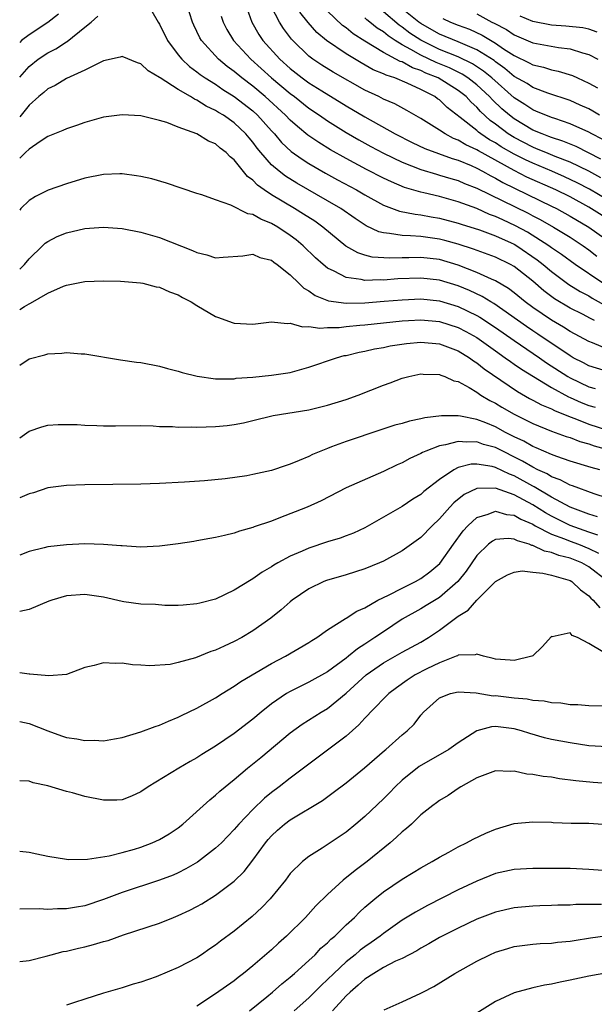
# Model space of a CAD drawing. Units: inches. Extents: x 2508000 to 2511000, y 1527000 to 1530000.
# Drawn here: x 2508000 to 2508062, y 1527356 to 1527461 of the extents above; entities that cross this region are included whole.
import ezdxf

# ---------------------------------------------------------------- set-up
doc = ezdxf.new("R2010")
doc.units = ezdxf.units.IN
doc.header["$MEASUREMENT"] = 0
doc.layers.add('LD25081527_2ft', color=112, linetype='Continuous')

msp = doc.modelspace()

# ---------------------------------------------------------------- linework, layer by layer
at = {"layer": 'LD25081527_2ft'}
for points, elevation in [([(2508062.5, 1527433), (2508059.55, 1527435), (2508058.07, 1527436.07), (2508057, 1527436.8), (2508056.73, 1527437), (2508054.45, 1527438.45), (2508053.16, 1527439.16), (2508051.78, 1527439.78), (2508051, 1527440.16), (2508050.37, 1527440.37), (2508049, 1527440.99), (2508047, 1527441.73), (2508045, 1527442.28), (2508043.31, 1527442.69), (2508043, 1527442.75), (2508041.27, 1527443.27), (2508039.85, 1527443.85), (2508039, 1527444.25), (2508037.18, 1527445.18), (2508035, 1527446.35), (2508033.31, 1527447.31), (2508032.07, 1527448.07), (2508030.88, 1527448.88), (2508029.78, 1527449.78), (2508029, 1527450.49), (2508028.51, 1527451), (2508026.32, 1527453), (2508025, 1527454.11), (2508023.83, 1527455), (2508023, 1527455.69), (2508022.24, 1527456.24), (2508021.3, 1527457), (2508019.49, 1527459), (2508019.31, 1527459.31), (2508019, 1527459.98), (2508018.66, 1527460.66), (2508018.51, 1527461), (2508017.88, 1527463)], 7256), ([(2508024.16, 1527463), (2508024.88, 1527461), (2508025.65, 1527459.65), (2508026.08, 1527459), (2508027.89, 1527457), (2508029, 1527456.01), (2508030.3, 1527455), (2508031, 1527454.48), (2508032.39, 1527453.61), (2508035, 1527452.01), (2508037, 1527450.82), (2508040.26, 1527449), (2508042.08, 1527448.08), (2508043.45, 1527447.45), (2508046.36, 1527446.36), (2508047, 1527446.17), (2508048.4, 1527445.6), (2508049, 1527445.33), (2508049.63, 1527445), (2508050.5, 1527444.5), (2508051, 1527444.26), (2508051.78, 1527443.78), (2508057, 1527441.27), (2508057.54, 1527441), (2508059, 1527440.2), (2508061.03, 1527439), (2508063.83, 1527437)], 7252), ([(2508063, 1527439.88), (2508061, 1527441.15), (2508059, 1527442.24), (2508057.49, 1527443), (2508054.38, 1527444.38), (2508053, 1527445.09), (2508049.19, 1527447.19), (2508049, 1527447.31), (2508047.83, 1527447.83), (2508047, 1527448.34), (2508046.52, 1527448.52), (2508045.61, 1527449), (2508045, 1527449.41), (2508043, 1527450.65), (2508041.51, 1527451.51), (2508040.22, 1527452.22), (2508039, 1527452.74), (2508038.49, 1527453), (2508037, 1527453.7), (2508033.62, 1527455.62), (2508032.38, 1527456.38), (2508031.43, 1527457), (2508031, 1527457.33), (2508029.28, 1527459), (2508029.15, 1527459.15), (2508028.29, 1527460.29), (2508027.85, 1527461), (2508027, 1527462.61)], 7250), ([(2508062.16, 1527451), (2508061.44, 1527451.44), (2508061, 1527451.68), (2508060.1, 1527452.1), (2508059, 1527452.59), (2508056.63, 1527453.37), (2508055, 1527453.97), (2508054.39, 1527454.39), (2508053, 1527455.17), (2508052.02, 1527456.02), (2508051, 1527456.73), (2508050.86, 1527456.86), (2508049, 1527458.03), (2508047, 1527458.88), (2508045, 1527459.71), (2508044.17, 1527460.17), (2508043, 1527460.84), (2508042.78, 1527461), (2508041, 1527462.42)], 7240), ([(2508004.17, 1527461.83), (2508003, 1527460.96), (2508001, 1527459.62), (2508000.19, 1527459), (2508000, 1527458.82)], 7256), ([(2508000, 1527455.08), (2508001, 1527456.24), (2508001.97, 1527457), (2508003, 1527457.7), (2508003.88, 1527458.12), (2508005, 1527458.87), (2508005.09, 1527458.91), (2508007, 1527460.43), (2508007.67, 1527461), (2508008.37, 1527461.63)], 7258), ([(2508014.16, 1527462.16), (2508014.84, 1527461), (2508015, 1527460.78), (2508015.86, 1527459), (2508017, 1527457.47), (2508017.37, 1527457), (2508018.22, 1527456.22), (2508019, 1527455.66), (2508019.36, 1527455.36), (2508019.9, 1527455), (2508021, 1527454.32), (2508021.78, 1527453.78), (2508023, 1527453.02), (2508025, 1527451.46), (2508025.5, 1527451), (2508027, 1527449.32), (2508027.3, 1527449), (2508028.08, 1527448.08), (2508029.12, 1527447.12), (2508030.28, 1527446.28), (2508031, 1527445.83), (2508032.79, 1527444.79), (2508034.08, 1527444.08), (2508036.09, 1527443), (2508037, 1527442.47), (2508039, 1527441.38), (2508040.72, 1527440.72), (2508042.38, 1527440.38), (2508043, 1527440.32), (2508044.11, 1527440.11), (2508045, 1527439.98), (2508047, 1527439.45), (2508047.33, 1527439.33), (2508049.29, 1527438.71), (2508051, 1527438.07), (2508052.68, 1527437.32), (2508053, 1527437.17), (2508053.28, 1527437), (2508055.49, 1527435.49), (2508056.11, 1527435), (2508057, 1527434.24), (2508058.87, 1527432.87), (2508060.1, 1527432.1), (2508061, 1527431.63), (2508061.39, 1527431.39), (2508062.67, 1527430.67)], 7258), ([(2508021.61, 1527461.61), (2508021.81, 1527461), (2508022.21, 1527460.21), (2508022.93, 1527459), (2508024.77, 1527457), (2508027.01, 1527455), (2508029, 1527453.33), (2508029.45, 1527453), (2508031, 1527451.76), (2508032.13, 1527451), (2508033, 1527450.4), (2508035, 1527449.16), (2508036.36, 1527448.36), (2508037.65, 1527447.65), (2508039, 1527446.92), (2508041, 1527445.97), (2508043, 1527445.19), (2508044.67, 1527444.67), (2508045, 1527444.59), (2508046.21, 1527444.21), (2508047, 1527443.99), (2508047.69, 1527443.69), (2508049, 1527443.18), (2508054.5, 1527440.5), (2508055, 1527440.22), (2508055.81, 1527439.81), (2508057.24, 1527439), (2508059, 1527437.92), (2508060.39, 1527437), (2508061, 1527436.57), (2508061.89, 1527435.89)], 7254), ([(2508063, 1527441.93), (2508061.07, 1527443.07), (2508059.76, 1527443.76), (2508058.41, 1527444.41), (2508057.06, 1527445), (2508055, 1527445.85), (2508054.21, 1527446.21), (2508053, 1527446.83), (2508051.63, 1527447.63), (2508051, 1527448.04), (2508050.38, 1527448.38), (2508049.44, 1527449), (2508049.19, 1527449.19), (2508049, 1527449.36), (2508047.23, 1527450.77), (2508045.84, 1527451.84), (2508045, 1527452.64), (2508044.78, 1527452.78), (2508044.5, 1527453), (2508043, 1527453.77), (2508041.54, 1527454.46), (2508040.23, 1527455), (2508039.29, 1527455.29), (2508039, 1527455.45), (2508037.89, 1527455.89), (2508036.61, 1527456.61), (2508035, 1527457.58), (2508032.9, 1527459), (2508031.87, 1527459.87), (2508030.94, 1527460.94), (2508030.04, 1527462.04)], 7248), ([(2508062.3, 1527444.3), (2508061.01, 1527445.01), (2508059, 1527445.98), (2508057.41, 1527446.59), (2508056.4, 1527447), (2508055.42, 1527447.42), (2508055, 1527447.57), (2508053, 1527448.6), (2508052.36, 1527449), (2508051, 1527450.04), (2508050.45, 1527450.45), (2508049.41, 1527451.41), (2508049, 1527451.87), (2508048.4, 1527452.4), (2508047.85, 1527453), (2508047, 1527453.67), (2508044.86, 1527455), (2508043.53, 1527455.53), (2508043, 1527455.8), (2508042.1, 1527456.1), (2508041, 1527456.72), (2508040.78, 1527456.78), (2508039, 1527457.74), (2508037, 1527458.96), (2508035.74, 1527459.74), (2508035, 1527460.36), (2508034.62, 1527460.62), (2508033, 1527462.15)], 7246), ([(2508062.31, 1527446.31), (2508059.66, 1527447.66), (2508058.24, 1527448.24), (2508057, 1527448.63), (2508056.74, 1527448.74), (2508056, 1527449), (2508055, 1527449.41), (2508053, 1527450.61), (2508052.5, 1527451), (2508051.7, 1527451.7), (2508050.67, 1527452.67), (2508050.38, 1527453), (2508049, 1527454.27), (2508048.06, 1527455), (2508047.42, 1527455.42), (2508046.07, 1527456.07), (2508044.65, 1527456.65), (2508043, 1527457.44), (2508041.94, 1527458.06), (2508041, 1527458.55), (2508040.26, 1527459), (2508039.5, 1527459.5), (2508039, 1527459.93), (2508038.33, 1527460.33), (2508037.55, 1527461), (2508037.23, 1527461.23), (2508037, 1527461.44)], 7244), ([(2508062.43, 1527448.43), (2508061.33, 1527449), (2508061, 1527449.19), (2508059, 1527450.1), (2508057.36, 1527450.64), (2508057, 1527450.77), (2508056.4, 1527451), (2508055.42, 1527451.42), (2508055, 1527451.57), (2508054.15, 1527452.15), (2508053, 1527452.88), (2508050.63, 1527455), (2508049.74, 1527455.74), (2508048.53, 1527456.53), (2508047, 1527457.25), (2508045, 1527458.07), (2508043, 1527459.05), (2508041.82, 1527459.82), (2508041, 1527460.46), (2508040.67, 1527460.67), (2508039, 1527462.08)], 7242), ([(2508045.37, 1527461.37), (2508046.18, 1527461), (2508047, 1527460.67), (2508048.22, 1527460.22), (2508049.59, 1527459.59), (2508051, 1527458.73), (2508051.86, 1527458.14), (2508053, 1527457.4), (2508054.63, 1527456.63), (2508055, 1527456.41), (2508056.15, 1527456.15), (2508057, 1527455.88), (2508057.73, 1527455.73), (2508059.26, 1527455.26), (2508059.79, 1527455), (2508061, 1527454.46), (2508061.94, 1527453.94)], 7238), ([(2508049, 1527461.89), (2508050.63, 1527461), (2508050.88, 1527460.88), (2508052.18, 1527460.18), (2508053, 1527459.64), (2508055, 1527458.78), (2508057.75, 1527458.25), (2508059, 1527458.11), (2508060.32, 1527457.68), (2508061, 1527457.52), (2508061.98, 1527457)], 7236), ([(2508061.9, 1527459.9), (2508061, 1527460.23), (2508060.36, 1527460.36), (2508058.55, 1527460.55), (2508057, 1527460.66), (2508055, 1527461.07), (2508053.64, 1527461.64)], 7234), ([(2508061.64, 1527429), (2508061.2, 1527429.2), (2508060.33, 1527429.67), (2508059, 1527430.33), (2508057.33, 1527431.33), (2508056.18, 1527432.18), (2508055, 1527433.2), (2508053, 1527434.79), (2508052.62, 1527435), (2508051, 1527435.78), (2508048.64, 1527436.64), (2508047, 1527437.17), (2508045.58, 1527437.58), (2508045, 1527437.73), (2508043, 1527438), (2508041.91, 1527438.09), (2508041, 1527438.1), (2508039.66, 1527438.34), (2508039, 1527438.38), (2508038.5, 1527438.5), (2508037.15, 1527439.15), (2508035.95, 1527439.95), (2508034.43, 1527441), (2508033, 1527441.84), (2508029.72, 1527443.72), (2508028.48, 1527444.48), (2508027.82, 1527445), (2508027, 1527445.7), (2508025.86, 1527447), (2508025.47, 1527447.47), (2508025, 1527448.11), (2508024.59, 1527448.59), (2508024.26, 1527449), (2508023, 1527450.19), (2508021.84, 1527451), (2508021.31, 1527451.31), (2508021, 1527451.52), (2508019.99, 1527451.99), (2508019, 1527452.62), (2508018.73, 1527452.73), (2508018.32, 1527453), (2508017, 1527453.77), (2508015.07, 1527455), (2508015, 1527455.06), (2508013.77, 1527455.77), (2508013, 1527456.52), (2508012.62, 1527456.62), (2508011, 1527457.31), (2508010.78, 1527457.22), (2508009, 1527456.82), (2508008.69, 1527456.69), (2508007, 1527455.82), (2508005, 1527454.93), (2508003.8, 1527454.2), (2508003, 1527453.83), (2508002.57, 1527453.43), (2508002.05, 1527453), (2508001, 1527452.07), (2508000.14, 1527451), (2508000, 1527450.84)], 7260), ([(2508063, 1527425.94), (2508061.4, 1527426.6), (2508061, 1527426.74), (2508059, 1527427.82), (2508058.29, 1527428.29), (2508057, 1527429.03), (2508055, 1527430.4), (2508054.2, 1527431), (2508053, 1527431.98), (2508052.42, 1527432.42), (2508051, 1527433.25), (2508050.58, 1527433.42), (2508049, 1527434.14), (2508047, 1527434.92), (2508045, 1527435.52), (2508043, 1527435.76), (2508041.73, 1527435.73), (2508041, 1527435.73), (2508039.68, 1527435.68), (2508037.8, 1527435.8), (2508037, 1527436.01), (2508036.24, 1527436.24), (2508034.97, 1527436.97), (2508032.51, 1527439), (2508031.63, 1527439.63), (2508030.41, 1527440.41), (2508029.46, 1527441), (2508027, 1527442.48), (2508026.22, 1527443), (2508025.5, 1527443.5), (2508025, 1527444.03), (2508024.43, 1527444.43), (2508023, 1527446.22), (2508022.56, 1527446.56), (2508022.14, 1527447), (2508021.49, 1527447.49), (2508021, 1527447.94), (2508020.24, 1527448.24), (2508018.98, 1527449.02), (2508017, 1527449.74), (2508015.79, 1527450.21), (2508015, 1527450.44), (2508013, 1527450.93), (2508011, 1527451.06), (2508009, 1527450.79), (2508007, 1527450.22), (2508006.1, 1527449.9), (2508005, 1527449.55), (2508004.64, 1527449.36), (2508003, 1527448.71), (2508002.18, 1527448.18), (2508001, 1527447.36), (2508000.64, 1527447), (2508000, 1527446.41)], 7262), ([(2508063, 1527423.54), (2508061, 1527424.14), (2508060.45, 1527424.45), (2508059.35, 1527425), (2508059, 1527425.2), (2508055.54, 1527427.54), (2508055, 1527427.89), (2508054.34, 1527428.34), (2508050.82, 1527430.82), (2508050.5, 1527431), (2508049.57, 1527431.57), (2508048.21, 1527432.21), (2508047, 1527432.71), (2508045, 1527433.32), (2508043, 1527433.54), (2508040.55, 1527433.45), (2508039, 1527433.33), (2508038.65, 1527433.35), (2508037, 1527433.3), (2508036.6, 1527433.4), (2508035, 1527433.6), (2508033.7, 1527434.3), (2508033, 1527434.61), (2508032.52, 1527435), (2508031.72, 1527435.72), (2508030.39, 1527437), (2508029.63, 1527437.63), (2508029, 1527438.1), (2508027.68, 1527439), (2508027, 1527439.4), (2508025.85, 1527439.85), (2508025, 1527440.37), (2508024.45, 1527440.45), (2508022.62, 1527441.38), (2508021, 1527441.94), (2508019.53, 1527442.47), (2508019, 1527442.63), (2508015.73, 1527443.73), (2508014.17, 1527444.17), (2508013, 1527444.43), (2508012.52, 1527444.52), (2508011, 1527444.72), (2508010.72, 1527444.72), (2508009, 1527444.65), (2508007, 1527444.24), (2508005, 1527443.65), (2508003.04, 1527442.96), (2508001.7, 1527442.3), (2508001, 1527441.87), (2508000.13, 1527441), (2508000, 1527440.82)], 7264), ([(2508000, 1527434.5), (2508000.53, 1527435), (2508001, 1527435.61), (2508002.45, 1527437), (2508002.72, 1527437.28), (2508003, 1527437.48), (2508004, 1527438), (2508005, 1527438.4), (2508007, 1527438.86), (2508009, 1527439.01), (2508011, 1527438.86), (2508013, 1527438.47), (2508015, 1527437.9), (2508018.52, 1527436.52), (2508019, 1527436.28), (2508020.05, 1527436.05), (2508021, 1527435.72), (2508021.8, 1527435.8), (2508023.93, 1527435.93), (2508025, 1527436.12), (2508025.75, 1527435.75), (2508027, 1527435.46), (2508027.25, 1527435.25), (2508027.61, 1527435), (2508029, 1527433.89), (2508029.93, 1527433), (2508030.46, 1527432.46), (2508031, 1527432.16), (2508031.67, 1527431.67), (2508033.11, 1527431.11), (2508035, 1527430.87), (2508037, 1527430.9), (2508039.06, 1527431.06), (2508041, 1527431.22), (2508043, 1527431.31), (2508045, 1527431.12), (2508047, 1527430.51), (2508049, 1527429.54), (2508049.34, 1527429.34), (2508051, 1527428.25), (2508053, 1527426.84), (2508055.72, 1527425), (2508056.47, 1527424.47), (2508058.76, 1527423), (2508059, 1527422.86), (2508061, 1527421.9), (2508061.71, 1527421.71)], 7266), ([(2508000, 1527430.18), (2508000.51, 1527430.51), (2508001, 1527430.79), (2508001.16, 1527430.84), (2508003, 1527431.92), (2508004.68, 1527432.68), (2508005, 1527432.79), (2508007, 1527433.17), (2508009, 1527433.24), (2508010.8, 1527433.2), (2508012.95, 1527433.05), (2508013.2, 1527433), (2508014.62, 1527432.62), (2508015, 1527432.57), (2508016.06, 1527432.06), (2508017, 1527431.74), (2508017.47, 1527431.47), (2508018.4, 1527431), (2508019, 1527430.62), (2508021, 1527429.43), (2508021.33, 1527429.33), (2508022.77, 1527428.77), (2508023, 1527428.7), (2508025, 1527428.62), (2508027, 1527428.86), (2508028.67, 1527428.67), (2508029, 1527428.72), (2508030.32, 1527428.32), (2508031, 1527428.37), (2508032.18, 1527428.18), (2508033, 1527428.25), (2508034.26, 1527428.26), (2508035, 1527428.35), (2508036.48, 1527428.48), (2508037, 1527428.55), (2508041, 1527428.96), (2508041.67, 1527429), (2508043, 1527429.07), (2508045, 1527428.9), (2508047, 1527428.25), (2508047.82, 1527427.82), (2508049, 1527427.16), (2508051, 1527425.74), (2508052.06, 1527425), (2508052.6, 1527424.6), (2508053, 1527424.33), (2508053.78, 1527423.78), (2508057, 1527421.82), (2508058.82, 1527420.82), (2508059, 1527420.75), (2508060.2, 1527420.2), (2508061, 1527419.88), (2508061.69, 1527419.69)], 7268), ([(2508000, 1527424.21), (2508001, 1527424.9), (2508002.68, 1527425.32), (2508003, 1527425.43), (2508004.51, 1527425.49), (2508005, 1527425.55), (2508006.58, 1527425.42), (2508007, 1527425.42), (2508010.79, 1527424.79), (2508012.53, 1527424.53), (2508013, 1527424.48), (2508015, 1527424.11), (2508015.86, 1527423.86), (2508017, 1527423.57), (2508017.42, 1527423.42), (2508019.02, 1527423.02), (2508021, 1527422.75), (2508022.74, 1527422.73), (2508023, 1527422.76), (2508023.2, 1527422.8), (2508025, 1527422.93), (2508027, 1527423.12), (2508029, 1527423.42), (2508031, 1527423.98), (2508033.95, 1527425), (2508034.77, 1527425.23), (2508035, 1527425.26), (2508036.39, 1527425.61), (2508037, 1527425.72), (2508038.04, 1527425.96), (2508039, 1527426.11), (2508039.73, 1527426.27), (2508041.48, 1527426.52), (2508043, 1527426.67), (2508045, 1527426.49), (2508047, 1527425.75), (2508048.23, 1527425), (2508048.66, 1527424.66), (2508049, 1527424.47), (2508049.81, 1527423.81), (2508053.38, 1527421.38), (2508054.65, 1527420.65), (2508055, 1527420.47), (2508055.94, 1527419.94), (2508057, 1527419.52), (2508057.33, 1527419.33), (2508059, 1527418.67), (2508059.5, 1527418.5), (2508061, 1527417.9), (2508065, 1527416.6)], 7270), ([(2508000, 1527416.43), (2508001, 1527417.12), (2508002.39, 1527417.61), (2508003, 1527417.77), (2508004.14, 1527417.86), (2508005, 1527417.86), (2508006.17, 1527417.83), (2508007, 1527417.76), (2508008.26, 1527417.74), (2508009, 1527417.7), (2508010.28, 1527417.72), (2508013, 1527417.73), (2508014.3, 1527417.7), (2508015, 1527417.65), (2508016.37, 1527417.63), (2508017, 1527417.57), (2508018.41, 1527417.59), (2508019, 1527417.56), (2508021, 1527417.62), (2508022.26, 1527417.74), (2508023, 1527417.84), (2508023.98, 1527418.02), (2508025, 1527418.28), (2508027.19, 1527418.81), (2508031, 1527419.43), (2508033, 1527419.91), (2508035, 1527420.54), (2508036.29, 1527421), (2508039, 1527422.07), (2508039.7, 1527422.3), (2508041, 1527422.81), (2508041.71, 1527423), (2508043, 1527423.27), (2508043.25, 1527423.25), (2508045, 1527423.22), (2508045.14, 1527423.14), (2508045.58, 1527423), (2508046.54, 1527422.54), (2508047, 1527422.44), (2508048.2, 1527421.8), (2508049, 1527421.3), (2508049.45, 1527421), (2508050.41, 1527420.41), (2508051, 1527420.13), (2508051.7, 1527419.7), (2508053, 1527418.94), (2508055, 1527417.94), (2508057, 1527417.13), (2508058.57, 1527416.57), (2508059, 1527416.44), (2508060.04, 1527416.04), (2508061, 1527415.78), (2508061.57, 1527415.57), (2508063, 1527415.18)], 7272), ([(2508062.2, 1527413), (2508061.25, 1527413.25), (2508059, 1527413.93), (2508057.59, 1527414.41), (2508057, 1527414.63), (2508055.36, 1527415.36), (2508055, 1527415.5), (2508054.05, 1527416.05), (2508053, 1527416.54), (2508052.09, 1527417), (2508051, 1527417.59), (2508049.99, 1527418.01), (2508049, 1527418.39), (2508047.25, 1527418.75), (2508047, 1527418.78), (2508045.21, 1527418.79), (2508043.43, 1527418.57), (2508043, 1527418.44), (2508041.79, 1527418.21), (2508041, 1527417.97), (2508040.23, 1527417.77), (2508038.71, 1527417.29), (2508035, 1527416.02), (2508033.44, 1527415.44), (2508033, 1527415.29), (2508031.38, 1527414.62), (2508031, 1527414.42), (2508029.97, 1527413.97), (2508029, 1527413.58), (2508028.55, 1527413.45), (2508027, 1527412.91), (2508025, 1527412.48), (2508024.36, 1527412.36), (2508022.03, 1527412.03), (2508019.82, 1527411.82), (2508017.68, 1527411.68), (2508015, 1527411.53), (2508013, 1527411.45), (2508007, 1527411.37), (2508005, 1527411.32), (2508003, 1527411.05), (2508001.47, 1527410.53), (2508001, 1527410.41), (2508000, 1527410)], 7274), ([(2508063, 1527409.96), (2508061.58, 1527410.42), (2508059.28, 1527411.28), (2508059, 1527411.36), (2508057.93, 1527411.93), (2508057, 1527412.25), (2508056.54, 1527412.54), (2508055.53, 1527413), (2508055, 1527413.26), (2508053.92, 1527413.92), (2508051, 1527415.37), (2508049.72, 1527415.72), (2508049, 1527415.98), (2508047.94, 1527415.94), (2508047, 1527416.03), (2508045.65, 1527415.65), (2508045, 1527415.55), (2508043.55, 1527415), (2508043.17, 1527414.83), (2508043, 1527414.72), (2508041.81, 1527414.19), (2508041, 1527413.73), (2508040.48, 1527413.52), (2508039, 1527412.81), (2508035, 1527411.06), (2508032.32, 1527409.68), (2508030.83, 1527409), (2508027.79, 1527407.79), (2508027, 1527407.5), (2508025.14, 1527406.86), (2508025, 1527406.79), (2508023.58, 1527406.42), (2508023, 1527406.21), (2508021.95, 1527405.95), (2508021, 1527405.74), (2508020.37, 1527405.63), (2508019, 1527405.36), (2508018.68, 1527405.32), (2508017, 1527405.04), (2508015, 1527404.79), (2508013, 1527404.69), (2508011, 1527404.82), (2508010.85, 1527404.85), (2508008.99, 1527404.99), (2508007, 1527405.04), (2508005, 1527404.96), (2508003, 1527404.73), (2508002.62, 1527404.62), (2508001, 1527404.22), (2508000, 1527403.85)], 7276), ([(2508061.94, 1527407.94), (2508061, 1527408.23), (2508060.46, 1527408.46), (2508059, 1527408.98), (2508057, 1527410.05), (2508055.15, 1527411.15), (2508055, 1527411.22), (2508053, 1527412.34), (2508052.51, 1527412.51), (2508051, 1527413.25), (2508050.66, 1527413.34), (2508049, 1527413.61), (2508048.41, 1527413.59), (2508047, 1527413.22), (2508046.56, 1527413), (2508045, 1527411.94), (2508043.34, 1527410.66), (2508043, 1527410.35), (2508042.16, 1527409.84), (2508041, 1527409.07), (2508039, 1527407.9), (2508037, 1527406.75), (2508035.8, 1527406.2), (2508035, 1527405.9), (2508034.34, 1527405.66), (2508033, 1527405.25), (2508031, 1527404.6), (2508030.27, 1527404.27), (2508029, 1527403.74), (2508027.66, 1527403), (2508027.24, 1527402.76), (2508027, 1527402.58), (2508025.98, 1527402.02), (2508025, 1527401.29), (2508024.8, 1527401.2), (2508023, 1527400.08), (2508021, 1527399.13), (2508019.3, 1527398.7), (2508019, 1527398.61), (2508017.52, 1527398.48), (2508017, 1527398.45), (2508015.55, 1527398.45), (2508014.55, 1527398.55), (2508013, 1527398.6), (2508011.15, 1527398.85), (2508011, 1527398.87), (2508009, 1527399.32), (2508007, 1527399.62), (2508005, 1527399.47), (2508003.43, 1527399), (2508003.11, 1527398.89), (2508001, 1527398.02), (2508000, 1527397.78)], 7278), ([(2508061.97, 1527405.97), (2508061, 1527406.29), (2508059, 1527407.02), (2508057, 1527408.01), (2508056.36, 1527408.36), (2508055, 1527409.23), (2508053, 1527410.32), (2508051, 1527411.02), (2508049, 1527410.97), (2508047.66, 1527410.34), (2508046.55, 1527409.45), (2508046.12, 1527409), (2508045, 1527407.73), (2508044.22, 1527407), (2508043, 1527405.72), (2508042.01, 1527405), (2508041, 1527404.29), (2508039, 1527403.19), (2508038.58, 1527403), (2508037, 1527402.36), (2508035, 1527401.73), (2508032.89, 1527401.11), (2508032.61, 1527401), (2508031, 1527400.23), (2508029.2, 1527399), (2508029, 1527398.83), (2508028.04, 1527397.96), (2508026.93, 1527397.07), (2508025, 1527395.72), (2508023.8, 1527395), (2508023, 1527394.57), (2508021.91, 1527394.09), (2508021, 1527393.65), (2508020.5, 1527393.5), (2508018.83, 1527392.83), (2508017, 1527392.34), (2508016.13, 1527392.13), (2508013.96, 1527391.96), (2508013, 1527392.05), (2508012.09, 1527392.09), (2508011, 1527392.27), (2508010.22, 1527392.22), (2508009, 1527392.3), (2508008, 1527392), (2508007, 1527391.78), (2508005, 1527391.06), (2508003.11, 1527390.89), (2508001.09, 1527391.09), (2508001, 1527391.08), (2508000, 1527391.21)], 7280), ([(2508000, 1527386), (2508001, 1527385.8), (2508003, 1527384.99), (2508004.47, 1527384.47), (2508005, 1527384.3), (2508006.13, 1527384.13), (2508007, 1527383.96), (2508008, 1527384), (2508009, 1527383.94), (2508010.16, 1527384.16), (2508011, 1527384.3), (2508013, 1527384.88), (2508014.54, 1527385.46), (2508015, 1527385.6), (2508015.96, 1527386.04), (2508017, 1527386.46), (2508017.35, 1527386.65), (2508019, 1527387.43), (2508021, 1527388.55), (2508021.7, 1527389), (2508023, 1527389.79), (2508023.69, 1527390.31), (2508027, 1527392.22), (2508028.5, 1527393), (2508031, 1527394.46), (2508031.32, 1527394.68), (2508031.87, 1527395), (2508033, 1527395.82), (2508034.94, 1527397.06), (2508035, 1527397.09), (2508036.15, 1527397.85), (2508037, 1527398.2), (2508038.41, 1527399), (2508039.54, 1527399.54), (2508041, 1527400.3), (2508042.43, 1527401), (2508043, 1527401.32), (2508043.96, 1527402.04), (2508045.05, 1527402.95), (2508046.49, 1527405), (2508047.54, 1527406.46), (2508048.03, 1527407), (2508049, 1527407.87), (2508050.22, 1527408.22), (2508051, 1527408.54), (2508052.2, 1527408.2), (2508053, 1527408.13), (2508053.71, 1527407.71), (2508055, 1527407.15), (2508055.25, 1527407), (2508057, 1527406.08), (2508058.42, 1527405.58), (2508059, 1527405.33), (2508059.89, 1527405), (2508061, 1527404.54), (2508062.04, 1527404.04)], 7282), ([(2508063.04, 1527401), (2508061, 1527402.57), (2508060.26, 1527403), (2508059, 1527403.52), (2508057.8, 1527403.8), (2508057, 1527404.12), (2508056.26, 1527404.26), (2508055, 1527404.88), (2508054.89, 1527404.89), (2508054.63, 1527405), (2508053.36, 1527405.36), (2508053, 1527405.57), (2508052.37, 1527405.63), (2508051, 1527405.5), (2508050.67, 1527405.33), (2508050.25, 1527405), (2508049, 1527403.79), (2508047.88, 1527402.12), (2508046.97, 1527401.03), (2508045, 1527399.31), (2508043.57, 1527398.43), (2508043, 1527398.09), (2508041, 1527396.96), (2508039, 1527395.63), (2508038.09, 1527395), (2508037.42, 1527394.58), (2508037, 1527394.28), (2508036.2, 1527393.8), (2508035.26, 1527393), (2508035, 1527392.8), (2508033, 1527391.33), (2508031, 1527390.21), (2508029, 1527389.23), (2508028.6, 1527389), (2508027, 1527387.91), (2508025.87, 1527387), (2508025, 1527386.26), (2508023, 1527384.7), (2508021, 1527383.36), (2508019.53, 1527382.47), (2508019, 1527382.11), (2508018.28, 1527381.72), (2508017.06, 1527381), (2508013.77, 1527379), (2508013, 1527378.45), (2508012, 1527378), (2508011, 1527377.61), (2508010.42, 1527377.58), (2508009, 1527377.56), (2508007, 1527377.97), (2508005.65, 1527378.35), (2508005, 1527378.51), (2508003, 1527379.09), (2508001.43, 1527379.43), (2508001, 1527379.6), (2508000, 1527379.66)], 7284), ([(2508000, 1527372.1), (2508001, 1527371.99), (2508001.82, 1527371.82), (2508003, 1527371.55), (2508005, 1527371.24), (2508005.22, 1527371.22), (2508007.26, 1527371.26), (2508009.6, 1527371.6), (2508011, 1527371.95), (2508012.32, 1527372.32), (2508013, 1527372.54), (2508014.21, 1527373), (2508015, 1527373.37), (2508016.03, 1527373.97), (2508017, 1527374.61), (2508017.49, 1527375), (2508020.38, 1527377.62), (2508021, 1527378.1), (2508021.46, 1527378.54), (2508023, 1527379.79), (2508024.43, 1527381), (2508025.85, 1527382.15), (2508029, 1527384.8), (2508030.27, 1527385.73), (2508032.31, 1527387), (2508033, 1527387.4), (2508035, 1527389.05), (2508037.15, 1527391), (2508039, 1527392.29), (2508041, 1527393.44), (2508043, 1527394.51), (2508043.84, 1527395), (2508045, 1527395.78), (2508047, 1527397.28), (2508048.07, 1527397.93), (2508049, 1527399.01), (2508051.02, 1527401), (2508052.28, 1527401.73), (2508053, 1527402.01), (2508053.86, 1527402.14), (2508055, 1527402), (2508056.08, 1527401.92), (2508057, 1527401.69), (2508059, 1527401.11), (2508059.19, 1527401), (2508060.13, 1527400.13), (2508061, 1527399.48), (2508061.23, 1527399.23), (2508061.49, 1527399), (2508062.18, 1527398.18)], 7286), ([(2508062.52, 1527393.48), (2508061, 1527394.38), (2508059.81, 1527395), (2508059.23, 1527395.23), (2508059, 1527395.52), (2508057.09, 1527395.09), (2508057, 1527395.13), (2508056, 1527394), (2508055, 1527393.06), (2508054.91, 1527393), (2508053, 1527392.53), (2508052.59, 1527392.59), (2508051, 1527392.67), (2508050.76, 1527392.76), (2508049.74, 1527393), (2508049, 1527393.24), (2508048.84, 1527393.16), (2508047, 1527393.1), (2508046.94, 1527393.06), (2508046.79, 1527393), (2508045, 1527392.31), (2508043.66, 1527391.66), (2508042.39, 1527391), (2508041.55, 1527390.45), (2508040.39, 1527389.61), (2508039.56, 1527389), (2508037.6, 1527387), (2508037.32, 1527386.68), (2508037, 1527386.37), (2508036.36, 1527385.64), (2508035, 1527384.44), (2508031, 1527381.44), (2508030.44, 1527381), (2508029, 1527379.92), (2508027.83, 1527379), (2508027, 1527378.38), (2508026.23, 1527377.77), (2508025, 1527376.58), (2508023.49, 1527375), (2508023, 1527374.41), (2508021.62, 1527373), (2508021, 1527372.41), (2508019.07, 1527370.93), (2508017.81, 1527370.19), (2508017, 1527369.77), (2508016.46, 1527369.54), (2508015, 1527368.98), (2508011, 1527367.67), (2508009, 1527366.91), (2508007, 1527366.24), (2508006.08, 1527366.08), (2508005, 1527365.91), (2508004.07, 1527365.93), (2508003, 1527365.86), (2508002.07, 1527365.93), (2508000, 1527365.88)], 7288), ([(2508000, 1527360.26), (2508001, 1527360.39), (2508002.84, 1527360.84), (2508003.38, 1527361), (2508004.66, 1527361.34), (2508005, 1527361.39), (2508006.29, 1527361.71), (2508007, 1527361.85), (2508007.92, 1527362.08), (2508009, 1527362.41), (2508009.47, 1527362.53), (2508011.12, 1527363.12), (2508015, 1527364.39), (2508016.5, 1527365), (2508017, 1527365.19), (2508018.24, 1527365.76), (2508019, 1527366.16), (2508019.54, 1527366.46), (2508021, 1527367.37), (2508023, 1527368.89), (2508024.07, 1527369.93), (2508025, 1527371.12), (2508026.36, 1527373), (2508026.65, 1527373.35), (2508027, 1527373.75), (2508027.65, 1527374.35), (2508028.39, 1527375), (2508029, 1527375.47), (2508032.45, 1527377.55), (2508033.61, 1527378.39), (2508035, 1527379.44), (2508036.98, 1527381.02), (2508039.11, 1527382.89), (2508039.27, 1527383), (2508041, 1527384.56), (2508041.54, 1527385), (2508042.28, 1527385.72), (2508043, 1527386.69), (2508043.28, 1527387), (2508045, 1527388.54), (2508046.17, 1527389), (2508047, 1527389.2), (2508048.92, 1527389.07), (2508050.77, 1527388.77), (2508051, 1527388.78), (2508053, 1527388.55), (2508054.42, 1527388.42), (2508055, 1527388.29), (2508056.21, 1527388.21), (2508057, 1527388.03), (2508058.01, 1527388.01), (2508059, 1527387.84), (2508059.84, 1527387.84), (2508061, 1527387.72), (2508063, 1527387.69)], 7290), ([(2508063, 1527383.28), (2508061, 1527383.41), (2508059, 1527383.71), (2508057, 1527384.09), (2508056.26, 1527384.26), (2508054.7, 1527384.7), (2508053.79, 1527385), (2508053, 1527385.22), (2508051, 1527385.45), (2508050.57, 1527385.43), (2508049, 1527384.99), (2508047, 1527383.73), (2508045.99, 1527383), (2508042.82, 1527381.18), (2508041, 1527379.7), (2508040.24, 1527379), (2508039.64, 1527378.36), (2508039, 1527377.73), (2508037, 1527375.82), (2508036.04, 1527375), (2508035, 1527374.15), (2508032.43, 1527372.43), (2508031, 1527371.54), (2508030.31, 1527371), (2508029, 1527369.69), (2508028.48, 1527369), (2508026.84, 1527367), (2508025.95, 1527366.05), (2508024.91, 1527365.09), (2508023, 1527363.54), (2508021.54, 1527362.46), (2508021, 1527362.03), (2508020.38, 1527361.62), (2508019.49, 1527361), (2508019, 1527360.68), (2508017, 1527359.63), (2508014.62, 1527358.62), (2508013, 1527358.07), (2508012.16, 1527357.84), (2508011, 1527357.44), (2508009, 1527356.86), (2508007, 1527356.24), (2508005.88, 1527355.88), (2508005, 1527355.58)], 7292), ([(2508063, 1527379.37), (2508061.47, 1527379.47), (2508059.63, 1527379.63), (2508057.86, 1527379.86), (2508057, 1527380.02), (2508056.11, 1527380.11), (2508055, 1527380.33), (2508054.37, 1527380.36), (2508053, 1527380.67), (2508052.63, 1527380.63), (2508051, 1527380.72), (2508049, 1527379.96), (2508047.28, 1527379), (2508047, 1527378.83), (2508045.92, 1527378.08), (2508045, 1527377.55), (2508044.7, 1527377.3), (2508044.29, 1527377), (2508043, 1527375.98), (2508041.99, 1527375), (2508041.47, 1527374.53), (2508041, 1527374.16), (2508040.41, 1527373.59), (2508039.73, 1527373), (2508037.26, 1527371), (2508035.96, 1527370.04), (2508034.67, 1527369), (2508033, 1527367.45), (2508031.76, 1527366.24), (2508030.63, 1527365), (2508028.62, 1527363), (2508027.76, 1527362.24), (2508027, 1527361.53), (2508025, 1527359.82), (2508024.01, 1527359), (2508023.43, 1527358.57), (2508023, 1527358.2), (2508021, 1527356.81), (2508019, 1527355.5)], 7294), ([(2508024.65, 1527355), (2508026.5, 1527356.5), (2508027.11, 1527357), (2508028.11, 1527357.89), (2508029, 1527358.59), (2508029.47, 1527359), (2508031, 1527360.38), (2508031.66, 1527361), (2508032.3, 1527361.7), (2508033, 1527362.29), (2508033.35, 1527362.65), (2508033.78, 1527363), (2508035, 1527364.19), (2508035.88, 1527365), (2508036.43, 1527365.57), (2508037, 1527366.09), (2508038.06, 1527367), (2508039, 1527367.75), (2508041, 1527369.09), (2508042.19, 1527369.81), (2508043, 1527370.33), (2508044.23, 1527371), (2508045, 1527371.47), (2508046.01, 1527372.01), (2508047, 1527372.56), (2508047.89, 1527373), (2508048.6, 1527373.4), (2508049.97, 1527374.03), (2508051, 1527374.47), (2508053, 1527375.05), (2508055, 1527375.26), (2508057, 1527375.21), (2508057.19, 1527375.19), (2508059.12, 1527375.12), (2508061, 1527375.09), (2508063, 1527374.95)], 7296), ([(2508063, 1527370), (2508061, 1527370.15), (2508059, 1527370.23), (2508057, 1527370.25), (2508055, 1527370.26), (2508053, 1527370.13), (2508051, 1527369.69), (2508049, 1527368.89), (2508047, 1527367.95), (2508043.72, 1527366.28), (2508042.43, 1527365.57), (2508041, 1527364.69), (2508039, 1527363.28), (2508038.66, 1527363), (2508037.69, 1527362.31), (2508037, 1527361.86), (2508036.51, 1527361.49), (2508035.95, 1527361), (2508035, 1527360.25), (2508033.67, 1527359), (2508033, 1527358.33), (2508032.31, 1527357.69), (2508031, 1527356.38), (2508029.44, 1527355)], 7298), ([(2508062.37, 1527366.37), (2508061, 1527366.39), (2508059.62, 1527366.38), (2508059, 1527366.32), (2508057.7, 1527366.3), (2508057, 1527366.27), (2508055.76, 1527366.24), (2508055, 1527366.21), (2508053, 1527366.02), (2508051, 1527365.57), (2508049, 1527364.81), (2508047, 1527363.86), (2508045, 1527362.83), (2508043.85, 1527362.15), (2508043, 1527361.7), (2508042.57, 1527361.43), (2508041, 1527360.61), (2508040.29, 1527360.29), (2508039, 1527359.63), (2508037.95, 1527359), (2508037, 1527358.38), (2508036.28, 1527357.72), (2508035.43, 1527357), (2508035, 1527356.58), (2508033.54, 1527355)], 7300), ([(2508039.09, 1527355.09), (2508041, 1527355.93), (2508043, 1527356.86), (2508043.23, 1527357), (2508044.4, 1527357.6), (2508046.66, 1527359), (2508049, 1527360.3), (2508050.39, 1527361), (2508051, 1527361.27), (2508052.32, 1527361.68), (2508053, 1527361.87), (2508055, 1527362.13), (2508055.81, 1527362.19), (2508057, 1527362.25), (2508057.67, 1527362.33), (2508059, 1527362.45), (2508059.46, 1527362.54), (2508061.18, 1527362.82), (2508063, 1527363.06)], 7302), ([(2508063, 1527359.04), (2508061, 1527358.7), (2508059, 1527358.26), (2508057.93, 1527358.07), (2508057, 1527357.85), (2508056.25, 1527357.75), (2508055, 1527357.46), (2508053, 1527356.91), (2508051, 1527355.99), (2508049, 1527354.75)], 7304)]:
    msp.add_lwpolyline(points, dxfattribs=dict(at, elevation=elevation))

doc.saveas('drawing.dxf')
